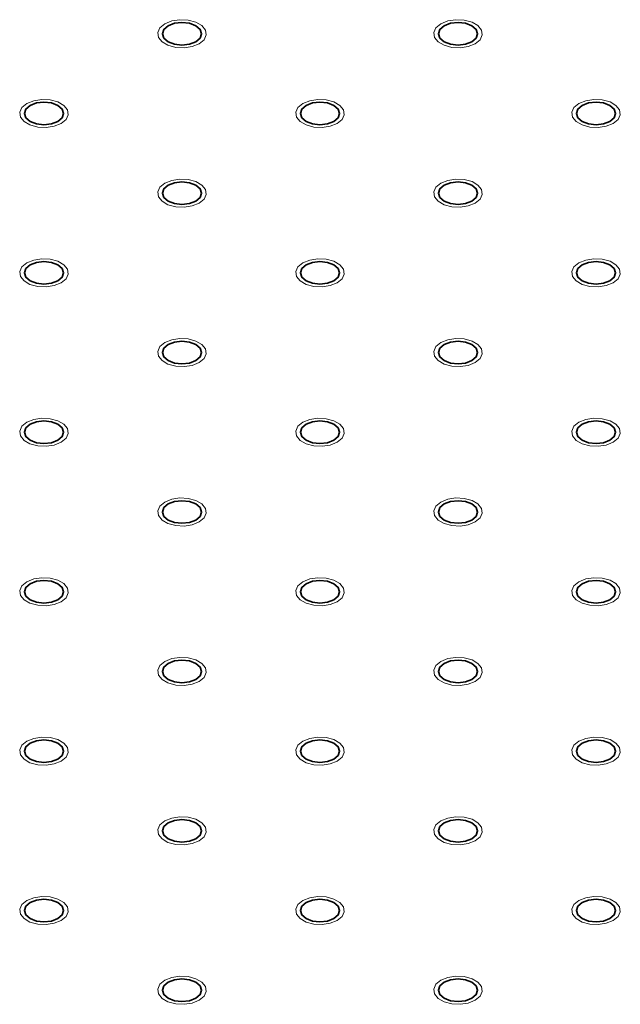
# Model space of a CAD drawing. Units: millimetres. Extents: x 5 to 289, y 4 to 204.
# Drawn here: x 232 to 237, y 133 to 140 of the extents above; entities that cross this region are included whole.
import ezdxf

# ---------------------------------------------------------------- set-up
doc = ezdxf.new("R2010")
doc.units = ezdxf.units.MM

msp = doc.modelspace()

# ---------------------------------------------------------------- linework, layer by layer
at = {"color": 7, "linetype": 'Continuous', "lineweight": 18, "flags": 128}
for points in [[(233.7603569, 140.21927929), (233.71023324, 140.19899522), (233.65106138, 140.18984229), (233.59003527, 140.19292448), (233.53451557, 140.20787004), (233.49119876, 140.2328763), (233.46530949, 140.26492714), (233.4599704, 140.30015677), (233.47582545, 140.33431595), (233.5109623, 140.36328461), (233.56114291, 140.38356867), (233.62031477, 140.3927216), (233.68134088, 140.38963941), (233.73686059, 140.37469385), (233.78017739, 140.34968759), (233.80606666, 140.31763675), (233.81140575, 140.28240713), (233.7955507, 140.24824794), (233.76041386, 140.21927929)], [(235.75592041, 140.21927929), (235.70584571, 140.19899522), (235.64667385, 140.18984229), (235.58564774, 140.19292448), (235.53012804, 140.20787004), (235.48681123, 140.2328763), (235.46092196, 140.26492714), (235.45558287, 140.30015677), (235.47143792, 140.33431595), (235.50657477, 140.36328461), (235.55675538, 140.38356867), (235.61592724, 140.3927216), (235.67695335, 140.38963941), (235.73247306, 140.37469385), (235.77578987, 140.34968759), (235.80167913, 140.31763675), (235.80701822, 140.28240713), (235.79116317, 140.24824794), (235.75602633, 140.21927929)], [(232.76257515, 139.64325801), (232.71242701, 139.62297394), (232.65325514, 139.61382101), (232.59222904, 139.6169032), (232.53670933, 139.63184876), (232.49339252, 139.65685502), (232.46750326, 139.68890586), (232.46216416, 139.72413549), (232.47801922, 139.75829468), (232.51315606, 139.78726333), (232.56333667, 139.8075474), (232.62250854, 139.81670032), (232.68353464, 139.81361813), (232.73905435, 139.79867258), (232.78237116, 139.77366631), (232.80826042, 139.74161547), (232.81359952, 139.70638585), (232.79774446, 139.67222666), (232.76260762, 139.64325801)], [(234.75813866, 139.64325801), (234.70803948, 139.62297394), (234.64886762, 139.61382101), (234.58784151, 139.6169032), (234.5323218, 139.63184876), (234.48900499, 139.65685502), (234.46311573, 139.68890586), (234.45777664, 139.72413549), (234.47363169, 139.75829468), (234.50876853, 139.78726333), (234.55894915, 139.8075474), (234.61812101, 139.81670032), (234.67914712, 139.81361813), (234.73466682, 139.79867258), (234.77798363, 139.77366631), (234.80387289, 139.74161547), (234.80921199, 139.70638585), (234.79335694, 139.67222666), (234.75822009, 139.64325801)], [(236.75382137, 139.64325801), (236.70365195, 139.62297394), (236.64448009, 139.61382101), (236.58345398, 139.6169032), (236.52793427, 139.63184876), (236.48461746, 139.65685502), (236.4587282, 139.68890586), (236.45338911, 139.72413549), (236.46924416, 139.75829468), (236.504381, 139.78726333), (236.55456162, 139.8075474), (236.61373348, 139.81670032), (236.67475959, 139.81361813), (236.73027929, 139.79867258), (236.7735961, 139.77366631), (236.79948537, 139.74161547), (236.80482446, 139.70638585), (236.78896941, 139.67222666), (236.75383256, 139.64325801)], [(233.7603569, 139.06723673), (233.71023324, 139.04695266), (233.65106138, 139.03779973), (233.59003527, 139.04088193), (233.53451557, 139.05582748), (233.49119876, 139.08083374), (233.46530949, 139.11288459), (233.4599704, 139.14811421), (233.47582545, 139.1822734), (233.5109623, 139.21124205), (233.56114291, 139.23152612), (233.62031477, 139.24067904), (233.68134088, 139.23759685), (233.73686059, 139.2226513), (233.78017739, 139.19764503), (233.80606666, 139.16559419), (233.81140575, 139.13036457), (233.7955507, 139.09620538), (233.76041386, 139.06723673)], [(235.75592041, 139.06723673), (235.70584571, 139.04695266), (235.64667385, 139.03779973), (235.58564774, 139.04088193), (235.53012804, 139.05582748), (235.48681123, 139.08083374), (235.46092196, 139.11288459), (235.45558287, 139.14811421), (235.47143792, 139.1822734), (235.50657477, 139.21124205), (235.55675538, 139.23152612), (235.61592724, 139.24067904), (235.67695335, 139.23759685), (235.73247306, 139.2226513), (235.77578987, 139.19764503), (235.80167913, 139.16559419), (235.80701822, 139.13036457), (235.79116317, 139.09620538), (235.75602633, 139.06723673)], [(232.76257515, 138.49121545), (232.71242701, 138.47093138), (232.65325514, 138.46177845), (232.59222904, 138.46486065), (232.53670933, 138.4798062), (232.49339252, 138.50481246), (232.46750326, 138.53686331), (232.46216416, 138.57209293), (232.47801922, 138.60625212), (232.51315606, 138.63522077), (232.56333667, 138.65550484), (232.62250854, 138.66465776), (232.68353464, 138.66157557), (232.73905435, 138.64663002), (232.78237116, 138.62162376), (232.80826042, 138.58957291), (232.81359952, 138.55434329), (232.79774446, 138.5201841), (232.76260762, 138.49121545)], [(234.75813866, 138.49121545), (234.70803948, 138.47093138), (234.64886762, 138.46177845), (234.58784151, 138.46486065), (234.5323218, 138.4798062), (234.48900499, 138.50481246), (234.46311573, 138.53686331), (234.45777664, 138.57209293), (234.47363169, 138.60625212), (234.50876853, 138.63522077), (234.55894915, 138.65550484), (234.61812101, 138.66465776), (234.67914712, 138.66157557), (234.73466682, 138.64663002), (234.77798363, 138.62162376), (234.80387289, 138.58957291), (234.80921199, 138.55434329), (234.79335694, 138.5201841), (234.75822009, 138.49121545)], [(236.75382137, 138.49121545), (236.70365195, 138.47093138), (236.64448009, 138.46177845), (236.58345398, 138.46486065), (236.52793427, 138.4798062), (236.48461746, 138.50481246), (236.4587282, 138.53686331), (236.45338911, 138.57209293), (236.46924416, 138.60625212), (236.504381, 138.63522077), (236.55456162, 138.65550484), (236.61373348, 138.66465776), (236.67475959, 138.66157557), (236.73027929, 138.64663002), (236.7735961, 138.62162376), (236.79948537, 138.58957291), (236.80482446, 138.55434329), (236.78896941, 138.5201841), (236.75383256, 138.49121545)], [(233.7603569, 137.91519417), (233.71023324, 137.8949101), (233.65106138, 137.88575718), (233.59003527, 137.88883937), (233.53451557, 137.90378492), (233.49119876, 137.92879118), (233.46530949, 137.96084203), (233.4599704, 137.99607165), (233.47582545, 138.03023084), (233.5109623, 138.05919949), (233.56114291, 138.07948356), (233.62031477, 138.08863649), (233.68134088, 138.08555429), (233.73686059, 138.07060874), (233.78017739, 138.04560248), (233.80606666, 138.01355163), (233.81140575, 137.97832201), (233.7955507, 137.94416282), (233.76041386, 137.91519417)], [(235.75592041, 137.91519417), (235.70584571, 137.8949101), (235.64667385, 137.88575718), (235.58564774, 137.88883937), (235.53012804, 137.90378492), (235.48681123, 137.92879118), (235.46092196, 137.96084203), (235.45558287, 137.99607165), (235.47143792, 138.03023084), (235.50657477, 138.05919949), (235.55675538, 138.07948356), (235.61592724, 138.08863649), (235.67695335, 138.08555429), (235.73247306, 138.07060874), (235.77578987, 138.04560248), (235.80167913, 138.01355163), (235.80701822, 137.97832201), (235.79116317, 137.94416282), (235.75602633, 137.91519417)], [(232.76257515, 137.33917289), (232.71242701, 137.31888882), (232.65325514, 137.3097359), (232.59222904, 137.31281809), (232.53670933, 137.32776364), (232.49339252, 137.3527699), (232.46750326, 137.38482075), (232.46216416, 137.42005037), (232.47801922, 137.45420956), (232.51315606, 137.48317821), (232.56333667, 137.50346228), (232.62250854, 137.51261521), (232.68353464, 137.50953301), (232.73905435, 137.49458746), (232.78237116, 137.4695812), (232.80826042, 137.43753035), (232.81359952, 137.40230073), (232.79774446, 137.36814154), (232.76260762, 137.33917289)], [(234.75813866, 137.33917289), (234.70803948, 137.31888882), (234.64886762, 137.3097359), (234.58784151, 137.31281809), (234.5323218, 137.32776364), (234.48900499, 137.3527699), (234.46311573, 137.38482075), (234.45777664, 137.42005037), (234.47363169, 137.45420956), (234.50876853, 137.48317821), (234.55894915, 137.50346228), (234.61812101, 137.51261521), (234.67914712, 137.50953301), (234.73466682, 137.49458746), (234.77798363, 137.4695812), (234.80387289, 137.43753035), (234.80921199, 137.40230073), (234.79335694, 137.36814154), (234.75822009, 137.33917289)], [(236.75382137, 137.33917289), (236.70365195, 137.31888882), (236.64448009, 137.3097359), (236.58345398, 137.31281809), (236.52793427, 137.32776364), (236.48461746, 137.3527699), (236.4587282, 137.38482075), (236.45338911, 137.42005037), (236.46924416, 137.45420956), (236.504381, 137.48317821), (236.55456162, 137.50346228), (236.61373348, 137.51261521), (236.67475959, 137.50953301), (236.73027929, 137.49458746), (236.7735961, 137.4695812), (236.79948537, 137.43753035), (236.80482446, 137.40230073), (236.78896941, 137.36814154), (236.75383256, 137.33917289)], [(233.7603569, 136.76315161), (233.71023324, 136.74286754), (233.65106138, 136.73371462), (233.59003527, 136.73679681), (233.53451557, 136.75174236), (233.49119876, 136.77674863), (233.46530949, 136.80879947), (233.4599704, 136.84402909), (233.47582545, 136.87818828), (233.5109623, 136.90715693), (233.56114291, 136.927441), (233.62031477, 136.93659393), (233.68134088, 136.93351173), (233.73686059, 136.91856618), (233.78017739, 136.89355992), (233.80606666, 136.86150908), (233.81140575, 136.82627945), (233.7955507, 136.79212026), (233.76041386, 136.76315161)], [(235.75592041, 136.76315161), (235.70584571, 136.74286754), (235.64667385, 136.73371462), (235.58564774, 136.73679681), (235.53012804, 136.75174236), (235.48681123, 136.77674863), (235.46092196, 136.80879947), (235.45558287, 136.84402909), (235.47143792, 136.87818828), (235.50657477, 136.90715693), (235.55675538, 136.927441), (235.61592724, 136.93659393), (235.67695335, 136.93351173), (235.73247306, 136.91856618), (235.77578987, 136.89355992), (235.80167913, 136.86150908), (235.80701822, 136.82627945), (235.79116317, 136.79212026), (235.75602633, 136.76315161)], [(232.76257515, 136.18713033), (232.71242701, 136.16684627), (232.65325514, 136.15769334), (232.59222904, 136.16077553), (232.53670933, 136.17572109), (232.49339252, 136.20072735), (232.46750326, 136.23277819), (232.46216416, 136.26800781), (232.47801922, 136.302167), (232.51315606, 136.33113565), (232.56333667, 136.35141972), (232.62250854, 136.36057265), (232.68353464, 136.35749046), (232.73905435, 136.3425449), (232.78237116, 136.31753864), (232.80826042, 136.2854878), (232.81359952, 136.25025817), (232.79774446, 136.21609899), (232.76260762, 136.18713033)], [(234.75813866, 136.18713033), (234.70803948, 136.16684627), (234.64886762, 136.15769334), (234.58784151, 136.16077553), (234.5323218, 136.17572109), (234.48900499, 136.20072735), (234.46311573, 136.23277819), (234.45777664, 136.26800781), (234.47363169, 136.302167), (234.50876853, 136.33113565), (234.55894915, 136.35141972), (234.61812101, 136.36057265), (234.67914712, 136.35749046), (234.73466682, 136.3425449), (234.77798363, 136.31753864), (234.80387289, 136.2854878), (234.80921199, 136.25025817), (234.79335694, 136.21609899), (234.75822009, 136.18713033)], [(236.75382137, 136.18713033), (236.70365195, 136.16684627), (236.64448009, 136.15769334), (236.58345398, 136.16077553), (236.52793427, 136.17572109), (236.48461746, 136.20072735), (236.4587282, 136.23277819), (236.45338911, 136.26800781), (236.46924416, 136.302167), (236.504381, 136.33113565), (236.55456162, 136.35141972), (236.61373348, 136.36057265), (236.67475959, 136.35749046), (236.73027929, 136.3425449), (236.7735961, 136.31753864), (236.79948537, 136.2854878), (236.80482446, 136.25025817), (236.78896941, 136.21609899), (236.75383256, 136.18713033)], [(233.7603569, 135.61110905), (233.71023324, 135.59082499), (233.65106138, 135.58167206), (233.59003527, 135.58475425), (233.53451557, 135.59969981), (233.49119876, 135.62470607), (233.46530949, 135.65675691), (233.4599704, 135.69198653), (233.47582545, 135.72614572), (233.5109623, 135.75511437), (233.56114291, 135.77539844), (233.62031477, 135.78455137), (233.68134088, 135.78146918), (233.73686059, 135.76652362), (233.78017739, 135.74151736), (233.80606666, 135.70946652), (233.81140575, 135.67423689), (233.7955507, 135.64007771), (233.76041386, 135.61110905)], [(235.75592041, 135.61110905), (235.70584571, 135.59082499), (235.64667385, 135.58167206), (235.58564774, 135.58475425), (235.53012804, 135.59969981), (235.48681123, 135.62470607), (235.46092196, 135.65675691), (235.45558287, 135.69198653), (235.47143792, 135.72614572), (235.50657477, 135.75511437), (235.55675538, 135.77539844), (235.61592724, 135.78455137), (235.67695335, 135.78146918), (235.73247306, 135.76652362), (235.77578987, 135.74151736), (235.80167913, 135.70946652), (235.80701822, 135.67423689), (235.79116317, 135.64007771), (235.75602633, 135.61110905)], [(232.76257515, 135.03508778), (232.71242701, 135.01480371), (232.65325514, 135.00565078), (232.59222904, 135.00873297), (232.53670933, 135.02367853), (232.49339252, 135.04868479), (232.46750326, 135.08073563), (232.46216416, 135.11596526), (232.47801922, 135.15012444), (232.51315606, 135.1790931), (232.56333667, 135.19937716), (232.62250854, 135.20853009), (232.68353464, 135.2054479), (232.73905435, 135.19050234), (232.78237116, 135.16549608), (232.80826042, 135.13344524), (232.81359952, 135.09821562), (232.79774446, 135.06405643), (232.76260762, 135.03508778)], [(234.75813866, 135.03508778), (234.70803948, 135.01480371), (234.64886762, 135.00565078), (234.58784151, 135.00873297), (234.5323218, 135.02367853), (234.48900499, 135.04868479), (234.46311573, 135.08073563), (234.45777664, 135.11596526), (234.47363169, 135.15012444), (234.50876853, 135.1790931), (234.55894915, 135.19937716), (234.61812101, 135.20853009), (234.67914712, 135.2054479), (234.73466682, 135.19050234), (234.77798363, 135.16549608), (234.80387289, 135.13344524), (234.80921199, 135.09821562), (234.79335694, 135.06405643), (234.75822009, 135.03508778)], [(236.75382137, 135.03508778), (236.70365195, 135.01480371), (236.64448009, 135.00565078), (236.58345398, 135.00873297), (236.52793427, 135.02367853), (236.48461746, 135.04868479), (236.4587282, 135.08073563), (236.45338911, 135.11596526), (236.46924416, 135.15012444), (236.504381, 135.1790931), (236.55456162, 135.19937716), (236.61373348, 135.20853009), (236.67475959, 135.2054479), (236.73027929, 135.19050234), (236.7735961, 135.16549608), (236.79948537, 135.13344524), (236.80482446, 135.09821562), (236.78896941, 135.06405643), (236.75383256, 135.03508778)], [(233.7603569, 134.4590665), (233.71023324, 134.43878243), (233.65106138, 134.4296295), (233.59003527, 134.43271169), (233.53451557, 134.44765725), (233.49119876, 134.47266351), (233.46530949, 134.50471435), (233.4599704, 134.53994398), (233.47582545, 134.57410316), (233.5109623, 134.60307182), (233.56114291, 134.62335588), (233.62031477, 134.63250881), (233.68134088, 134.62942662), (233.73686059, 134.61448107), (233.78017739, 134.5894748), (233.80606666, 134.55742396), (233.81140575, 134.52219434), (233.7955507, 134.48803515), (233.76041386, 134.4590665)], [(235.75592041, 134.4590665), (235.70584571, 134.43878243), (235.64667385, 134.4296295), (235.58564774, 134.43271169), (235.53012804, 134.44765725), (235.48681123, 134.47266351), (235.46092196, 134.50471435), (235.45558287, 134.53994398), (235.47143792, 134.57410316), (235.50657477, 134.60307182), (235.55675538, 134.62335588), (235.61592724, 134.63250881), (235.67695335, 134.62942662), (235.73247306, 134.61448107), (235.77578987, 134.5894748), (235.80167913, 134.55742396), (235.80701822, 134.52219434), (235.79116317, 134.48803515), (235.75602633, 134.4590665)], [(232.76257515, 133.88304522), (232.71242701, 133.86276115), (232.65325514, 133.85360822), (232.59222904, 133.85669042), (232.53670933, 133.87163597), (232.49339252, 133.89664223), (232.46750326, 133.92869308), (232.46216416, 133.9639227), (232.47801922, 133.99808189), (232.51315606, 134.02705054), (232.56333667, 134.04733461), (232.62250854, 134.05648753), (232.68353464, 134.05340534), (232.73905435, 134.03845979), (232.78237116, 134.01345352), (232.80826042, 133.98140268), (232.81359952, 133.94617306), (232.79774446, 133.91201387), (232.76260762, 133.88304522)], [(234.75813866, 133.88304522), (234.70803948, 133.86276115), (234.64886762, 133.85360822), (234.58784151, 133.85669042), (234.5323218, 133.87163597), (234.48900499, 133.89664223), (234.46311573, 133.92869308), (234.45777664, 133.9639227), (234.47363169, 133.99808189), (234.50876853, 134.02705054), (234.55894915, 134.04733461), (234.61812101, 134.05648753), (234.67914712, 134.05340534), (234.73466682, 134.03845979), (234.77798363, 134.01345352), (234.80387289, 133.98140268), (234.80921199, 133.94617306), (234.79335694, 133.91201387), (234.75822009, 133.88304522)], [(236.75382137, 133.88304522), (236.70365195, 133.86276115), (236.64448009, 133.85360822), (236.58345398, 133.85669042), (236.52793427, 133.87163597), (236.48461746, 133.89664223), (236.4587282, 133.92869308), (236.45338911, 133.9639227), (236.46924416, 133.99808189), (236.504381, 134.02705054), (236.55456162, 134.04733461), (236.61373348, 134.05648753), (236.67475959, 134.05340534), (236.73027929, 134.03845979), (236.7735961, 134.01345352), (236.79948537, 133.98140268), (236.80482446, 133.94617306), (236.78896941, 133.91201387), (236.75383256, 133.88304522)], [(233.7603569, 133.30702394), (233.71023324, 133.28673987), (233.65106138, 133.27758694), (233.59003527, 133.28066914), (233.53451557, 133.29561469), (233.49119876, 133.32062095), (233.46530949, 133.3526718), (233.4599704, 133.38790142), (233.47582545, 133.42206061), (233.5109623, 133.45102926), (233.56114291, 133.47131333), (233.62031477, 133.48046625), (233.68134088, 133.47738406), (233.73686059, 133.46243851), (233.78017739, 133.43743225), (233.80606666, 133.4053814), (233.81140575, 133.37015178), (233.7955507, 133.33599259), (233.76041386, 133.30702394)], [(235.75592041, 133.30702394), (235.70584571, 133.28673987), (235.64667385, 133.27758694), (235.58564774, 133.28066914), (235.53012804, 133.29561469), (235.48681123, 133.32062095), (235.46092196, 133.3526718), (235.45558287, 133.38790142), (235.47143792, 133.42206061), (235.50657477, 133.45102926), (235.55675538, 133.47131333), (235.61592724, 133.48046625), (235.67695335, 133.47738406), (235.73247306, 133.46243851), (235.77578987, 133.43743225), (235.80167913, 133.4053814), (235.80701822, 133.37015178), (235.79116317, 133.33599259), (235.75602633, 133.30702394)]]:
    msp.add_lwpolyline(points, dxfattribs=at)
at = {"color": 7, "linetype": 'Continuous', "lineweight": 35, "flags": 128}
for points in [[(233.7359676, 140.23339181), (233.76670959, 140.25995203), (233.77750474, 140.29128195), (233.76670959, 140.32261186), (233.7359676, 140.34917208), (233.68995896, 140.36691906), (233.63568808, 140.37315096), (233.58141719, 140.36691906), (233.53540855, 140.34917208), (233.50466656, 140.32261186), (233.49387141, 140.29128195), (233.50466656, 140.25995203), (233.53540855, 140.23339181), (233.58141719, 140.21564483), (233.63568808, 140.20941293), (233.68995896, 140.21564483), (233.7359676, 140.23339181)], [(235.73158007, 140.23339181), (235.76232206, 140.25995203), (235.77311721, 140.29128195), (235.76232206, 140.32261186), (235.73158007, 140.34917208), (235.68557144, 140.36691906), (235.63130055, 140.37315096), (235.57702966, 140.36691906), (235.53102102, 140.34917208), (235.50027903, 140.32261186), (235.48948388, 140.29128195), (235.50027903, 140.25995203), (235.53102102, 140.23339181), (235.57702966, 140.21564483), (235.63130055, 140.20941293), (235.68557144, 140.21564483), (235.73158007, 140.23339181)], [(232.73816137, 139.65737053), (232.76890336, 139.68393075), (232.77969851, 139.71526067), (232.76890336, 139.74659058), (232.73816137, 139.77315081), (232.69215273, 139.79089778), (232.63788184, 139.79712969), (232.58361095, 139.79089778), (232.53760231, 139.77315081), (232.50686032, 139.74659058), (232.49606517, 139.71526067), (232.50686032, 139.68393075), (232.53760231, 139.65737053), (232.58361095, 139.63962356), (232.63788184, 139.63339165), (232.69215273, 139.63962356), (232.73816137, 139.65737053)], [(234.73377384, 139.65737053), (234.76451583, 139.68393075), (234.77531098, 139.71526067), (234.76451583, 139.74659058), (234.73377384, 139.77315081), (234.6877652, 139.79089778), (234.63349431, 139.79712969), (234.57922342, 139.79089778), (234.53321478, 139.77315081), (234.5024728, 139.74659058), (234.49167764, 139.71526067), (234.5024728, 139.68393075), (234.53321478, 139.65737053), (234.57922342, 139.63962356), (234.63349431, 139.63339165), (234.6877652, 139.63962356), (234.73377384, 139.65737053)], [(236.72938631, 139.65737053), (236.7601283, 139.68393075), (236.77092345, 139.71526067), (236.7601283, 139.74659058), (236.72938631, 139.77315081), (236.68337767, 139.79089778), (236.62910678, 139.79712969), (236.57483589, 139.79089778), (236.52882726, 139.77315081), (236.49808527, 139.74659058), (236.48729012, 139.71526067), (236.49808527, 139.68393075), (236.52882726, 139.65737053), (236.57483589, 139.63962356), (236.62910678, 139.63339165), (236.68337767, 139.63962356), (236.72938631, 139.65737053)], [(233.7359676, 139.08134925), (233.76670959, 139.10790947), (233.77750474, 139.13923939), (233.76670959, 139.17056931), (233.7359676, 139.19712953), (233.68995896, 139.2148765), (233.63568808, 139.22110841), (233.58141719, 139.2148765), (233.53540855, 139.19712953), (233.50466656, 139.17056931), (233.49387141, 139.13923939), (233.50466656, 139.10790947), (233.53540855, 139.08134925), (233.58141719, 139.06360228), (233.63568808, 139.05737037), (233.68995896, 139.06360228), (233.7359676, 139.08134925)], [(235.73158007, 139.08134925), (235.76232206, 139.10790947), (235.77311721, 139.13923939), (235.76232206, 139.17056931), (235.73158007, 139.19712953), (235.68557144, 139.2148765), (235.63130055, 139.22110841), (235.57702966, 139.2148765), (235.53102102, 139.19712953), (235.50027903, 139.17056931), (235.48948388, 139.13923939), (235.50027903, 139.10790947), (235.53102102, 139.08134925), (235.57702966, 139.06360228), (235.63130055, 139.05737037), (235.68557144, 139.06360228), (235.73158007, 139.08134925)], [(232.73816137, 138.50532797), (232.76890336, 138.53188819), (232.77969851, 138.56321811), (232.76890336, 138.59454803), (232.73816137, 138.62110825), (232.69215273, 138.63885522), (232.63788184, 138.64508713), (232.58361095, 138.63885522), (232.53760231, 138.62110825), (232.50686032, 138.59454803), (232.49606517, 138.56321811), (232.50686032, 138.53188819), (232.53760231, 138.50532797), (232.58361095, 138.487581), (232.63788184, 138.48134909), (232.69215273, 138.487581), (232.73816137, 138.50532797)], [(234.73377384, 138.50532797), (234.76451583, 138.53188819), (234.77531098, 138.56321811), (234.76451583, 138.59454803), (234.73377384, 138.62110825), (234.6877652, 138.63885522), (234.63349431, 138.64508713), (234.57922342, 138.63885522), (234.53321478, 138.62110825), (234.5024728, 138.59454803), (234.49167764, 138.56321811), (234.5024728, 138.53188819), (234.53321478, 138.50532797), (234.57922342, 138.487581), (234.63349431, 138.48134909), (234.6877652, 138.487581), (234.73377384, 138.50532797)], [(236.72938631, 138.50532797), (236.7601283, 138.53188819), (236.77092345, 138.56321811), (236.7601283, 138.59454803), (236.72938631, 138.62110825), (236.68337767, 138.63885522), (236.62910678, 138.64508713), (236.57483589, 138.63885522), (236.52882726, 138.62110825), (236.49808527, 138.59454803), (236.48729012, 138.56321811), (236.49808527, 138.53188819), (236.52882726, 138.50532797), (236.57483589, 138.487581), (236.62910678, 138.48134909), (236.68337767, 138.487581), (236.72938631, 138.50532797)], [(233.7359676, 137.92930669), (233.76670959, 137.95586691), (233.77750474, 137.98719683), (233.76670959, 138.01852675), (233.7359676, 138.04508697), (233.68995896, 138.06283394), (233.63568808, 138.06906585), (233.58141719, 138.06283394), (233.53540855, 138.04508697), (233.50466656, 138.01852675), (233.49387141, 137.98719683), (233.50466656, 137.95586691), (233.53540855, 137.92930669), (233.58141719, 137.91155972), (233.63568808, 137.90532781), (233.68995896, 137.91155972), (233.7359676, 137.92930669)], [(235.73158007, 137.92930669), (235.76232206, 137.95586691), (235.77311721, 137.98719683), (235.76232206, 138.01852675), (235.73158007, 138.04508697), (235.68557144, 138.06283394), (235.63130055, 138.06906585), (235.57702966, 138.06283394), (235.53102102, 138.04508697), (235.50027903, 138.01852675), (235.48948388, 137.98719683), (235.50027903, 137.95586691), (235.53102102, 137.92930669), (235.57702966, 137.91155972), (235.63130055, 137.90532781), (235.68557144, 137.91155972), (235.73158007, 137.92930669)], [(232.73816137, 137.35328541), (232.76890336, 137.37984563), (232.77969851, 137.41117555), (232.76890336, 137.44250547), (232.73816137, 137.46906569), (232.69215273, 137.48681266), (232.63788184, 137.49304457), (232.58361095, 137.48681266), (232.53760231, 137.46906569), (232.50686032, 137.44250547), (232.49606517, 137.41117555), (232.50686032, 137.37984563), (232.53760231, 137.35328541), (232.58361095, 137.33553844), (232.63788184, 137.32930653), (232.69215273, 137.33553844), (232.73816137, 137.35328541)], [(234.73377384, 137.35328541), (234.76451583, 137.37984563), (234.77531098, 137.41117555), (234.76451583, 137.44250547), (234.73377384, 137.46906569), (234.6877652, 137.48681266), (234.63349431, 137.49304457), (234.57922342, 137.48681266), (234.53321478, 137.46906569), (234.5024728, 137.44250547), (234.49167764, 137.41117555), (234.5024728, 137.37984563), (234.53321478, 137.35328541), (234.57922342, 137.33553844), (234.63349431, 137.32930653), (234.6877652, 137.33553844), (234.73377384, 137.35328541)], [(236.72938631, 137.35328541), (236.7601283, 137.37984563), (236.77092345, 137.41117555), (236.7601283, 137.44250547), (236.72938631, 137.46906569), (236.68337767, 137.48681266), (236.62910678, 137.49304457), (236.57483589, 137.48681266), (236.52882726, 137.46906569), (236.49808527, 137.44250547), (236.48729012, 137.41117555), (236.49808527, 137.37984563), (236.52882726, 137.35328541), (236.57483589, 137.33553844), (236.62910678, 137.32930653), (236.68337767, 137.33553844), (236.72938631, 137.35328541)], [(233.7359676, 136.77726413), (233.76670959, 136.80382436), (233.77750474, 136.83515427), (233.76670959, 136.86648419), (233.7359676, 136.89304441), (233.68995896, 136.91079138), (233.63568808, 136.91702329), (233.58141719, 136.91079138), (233.53540855, 136.89304441), (233.50466656, 136.86648419), (233.49387141, 136.83515427), (233.50466656, 136.80382436), (233.53540855, 136.77726413), (233.58141719, 136.75951716), (233.63568808, 136.75328525), (233.68995896, 136.75951716), (233.7359676, 136.77726413)], [(235.73158007, 136.77726413), (235.76232206, 136.80382436), (235.77311721, 136.83515427), (235.76232206, 136.86648419), (235.73158007, 136.89304441), (235.68557144, 136.91079138), (235.63130055, 136.91702329), (235.57702966, 136.91079138), (235.53102102, 136.89304441), (235.50027903, 136.86648419), (235.48948388, 136.83515427), (235.50027903, 136.80382436), (235.53102102, 136.77726413), (235.57702966, 136.75951716), (235.63130055, 136.75328525), (235.68557144, 136.75951716), (235.73158007, 136.77726413)], [(232.73816137, 136.20124286), (232.76890336, 136.22780308), (232.77969851, 136.25913299), (232.76890336, 136.29046291), (232.73816137, 136.31702313), (232.69215273, 136.3347701), (232.63788184, 136.34100201), (232.58361095, 136.3347701), (232.53760231, 136.31702313), (232.50686032, 136.29046291), (232.49606517, 136.25913299), (232.50686032, 136.22780308), (232.53760231, 136.20124286), (232.58361095, 136.18349588), (232.63788184, 136.17726397), (232.69215273, 136.18349588), (232.73816137, 136.20124286)], [(234.73377384, 136.20124286), (234.76451583, 136.22780308), (234.77531098, 136.25913299), (234.76451583, 136.29046291), (234.73377384, 136.31702313), (234.6877652, 136.3347701), (234.63349431, 136.34100201), (234.57922342, 136.3347701), (234.53321478, 136.31702313), (234.5024728, 136.29046291), (234.49167764, 136.25913299), (234.5024728, 136.22780308), (234.53321478, 136.20124286), (234.57922342, 136.18349588), (234.63349431, 136.17726397), (234.6877652, 136.18349588), (234.73377384, 136.20124286)], [(236.72938631, 136.20124286), (236.7601283, 136.22780308), (236.77092345, 136.25913299), (236.7601283, 136.29046291), (236.72938631, 136.31702313), (236.68337767, 136.3347701), (236.62910678, 136.34100201), (236.57483589, 136.3347701), (236.52882726, 136.31702313), (236.49808527, 136.29046291), (236.48729012, 136.25913299), (236.49808527, 136.22780308), (236.52882726, 136.20124286), (236.57483589, 136.18349588), (236.62910678, 136.17726397), (236.68337767, 136.18349588), (236.72938631, 136.20124286)], [(233.7359676, 135.62522158), (233.76670959, 135.6517818), (233.77750474, 135.68311171), (233.76670959, 135.71444163), (233.7359676, 135.74100185), (233.68995896, 135.75874883), (233.63568808, 135.76498073), (233.58141719, 135.75874883), (233.53540855, 135.74100185), (233.50466656, 135.71444163), (233.49387141, 135.68311171), (233.50466656, 135.6517818), (233.53540855, 135.62522158), (233.58141719, 135.6074746), (233.63568808, 135.6012427), (233.68995896, 135.6074746), (233.7359676, 135.62522158)], [(235.73158007, 135.62522158), (235.76232206, 135.6517818), (235.77311721, 135.68311171), (235.76232206, 135.71444163), (235.73158007, 135.74100185), (235.68557144, 135.75874883), (235.63130055, 135.76498073), (235.57702966, 135.75874883), (235.53102102, 135.74100185), (235.50027903, 135.71444163), (235.48948388, 135.68311171), (235.50027903, 135.6517818), (235.53102102, 135.62522158), (235.57702966, 135.6074746), (235.63130055, 135.6012427), (235.68557144, 135.6074746), (235.73158007, 135.62522158)], [(232.73816137, 135.0492003), (232.76890336, 135.07576052), (232.77969851, 135.10709044), (232.76890336, 135.13842035), (232.73816137, 135.16498057), (232.69215273, 135.18272755), (232.63788184, 135.18895945), (232.58361095, 135.18272755), (232.53760231, 135.16498057), (232.50686032, 135.13842035), (232.49606517, 135.10709044), (232.50686032, 135.07576052), (232.53760231, 135.0492003), (232.58361095, 135.03145332), (232.63788184, 135.02522142), (232.69215273, 135.03145332), (232.73816137, 135.0492003)], [(234.73377384, 135.0492003), (234.76451583, 135.07576052), (234.77531098, 135.10709044), (234.76451583, 135.13842035), (234.73377384, 135.16498057), (234.6877652, 135.18272755), (234.63349431, 135.18895945), (234.57922342, 135.18272755), (234.53321478, 135.16498057), (234.5024728, 135.13842035), (234.49167764, 135.10709044), (234.5024728, 135.07576052), (234.53321478, 135.0492003), (234.57922342, 135.03145332), (234.63349431, 135.02522142), (234.6877652, 135.03145332), (234.73377384, 135.0492003)], [(236.72938631, 135.0492003), (236.7601283, 135.07576052), (236.77092345, 135.10709044), (236.7601283, 135.13842035), (236.72938631, 135.16498057), (236.68337767, 135.18272755), (236.62910678, 135.18895945), (236.57483589, 135.18272755), (236.52882726, 135.16498057), (236.49808527, 135.13842035), (236.48729012, 135.10709044), (236.49808527, 135.07576052), (236.52882726, 135.0492003), (236.57483589, 135.03145332), (236.62910678, 135.02522142), (236.68337767, 135.03145332), (236.72938631, 135.0492003)], [(233.7359676, 134.47317902), (233.76670959, 134.49973924), (233.77750474, 134.53106916), (233.76670959, 134.56239907), (233.7359676, 134.5889593), (233.68995896, 134.60670627), (233.63568808, 134.61293818), (233.58141719, 134.60670627), (233.53540855, 134.5889593), (233.50466656, 134.56239907), (233.49387141, 134.53106916), (233.50466656, 134.49973924), (233.53540855, 134.47317902), (233.58141719, 134.45543205), (233.63568808, 134.44920014), (233.68995896, 134.45543205), (233.7359676, 134.47317902)], [(235.73158007, 134.47317902), (235.76232206, 134.49973924), (235.77311721, 134.53106916), (235.76232206, 134.56239907), (235.73158007, 134.5889593), (235.68557144, 134.60670627), (235.63130055, 134.61293818), (235.57702966, 134.60670627), (235.53102102, 134.5889593), (235.50027903, 134.56239907), (235.48948388, 134.53106916), (235.50027903, 134.49973924), (235.53102102, 134.47317902), (235.57702966, 134.45543205), (235.63130055, 134.44920014), (235.68557144, 134.45543205), (235.73158007, 134.47317902)], [(232.73816137, 133.89715774), (232.76890336, 133.92371796), (232.77969851, 133.95504788), (232.76890336, 133.9863778), (232.73816137, 134.01293802), (232.69215273, 134.03068499), (232.63788184, 134.0369169), (232.58361095, 134.03068499), (232.53760231, 134.01293802), (232.50686032, 133.9863778), (232.49606517, 133.95504788), (232.50686032, 133.92371796), (232.53760231, 133.89715774), (232.58361095, 133.87941077), (232.63788184, 133.87317886), (232.69215273, 133.87941077), (232.73816137, 133.89715774)], [(234.73377384, 133.89715774), (234.76451583, 133.92371796), (234.77531098, 133.95504788), (234.76451583, 133.9863778), (234.73377384, 134.01293802), (234.6877652, 134.03068499), (234.63349431, 134.0369169), (234.57922342, 134.03068499), (234.53321478, 134.01293802), (234.5024728, 133.9863778), (234.49167764, 133.95504788), (234.5024728, 133.92371796), (234.53321478, 133.89715774), (234.57922342, 133.87941077), (234.63349431, 133.87317886), (234.6877652, 133.87941077), (234.73377384, 133.89715774)], [(236.72938631, 133.89715774), (236.7601283, 133.92371796), (236.77092345, 133.95504788), (236.7601283, 133.9863778), (236.72938631, 134.01293802), (236.68337767, 134.03068499), (236.62910678, 134.0369169), (236.57483589, 134.03068499), (236.52882726, 134.01293802), (236.49808527, 133.9863778), (236.48729012, 133.95504788), (236.49808527, 133.92371796), (236.52882726, 133.89715774), (236.57483589, 133.87941077), (236.62910678, 133.87317886), (236.68337767, 133.87941077), (236.72938631, 133.89715774)], [(233.7359676, 133.32113646), (233.76670959, 133.34769668), (233.77750474, 133.3790266), (233.76670959, 133.41035652), (233.7359676, 133.43691674), (233.68995896, 133.45466371), (233.63568808, 133.46089562), (233.58141719, 133.45466371), (233.53540855, 133.43691674), (233.50466656, 133.41035652), (233.49387141, 133.3790266), (233.50466656, 133.34769668), (233.53540855, 133.32113646), (233.58141719, 133.30338949), (233.63568808, 133.29715758), (233.68995896, 133.30338949), (233.7359676, 133.32113646)], [(235.73158007, 133.32113646), (235.76232206, 133.34769668), (235.77311721, 133.3790266), (235.76232206, 133.41035652), (235.73158007, 133.43691674), (235.68557144, 133.45466371), (235.63130055, 133.46089562), (235.57702966, 133.45466371), (235.53102102, 133.43691674), (235.50027903, 133.41035652), (235.48948388, 133.3790266), (235.50027903, 133.34769668), (235.53102102, 133.32113646), (235.57702966, 133.30338949), (235.63130055, 133.29715758), (235.68557144, 133.30338949), (235.73158007, 133.32113646)]]:
    msp.add_lwpolyline(points, dxfattribs=at)

doc.saveas('drawing.dxf')
